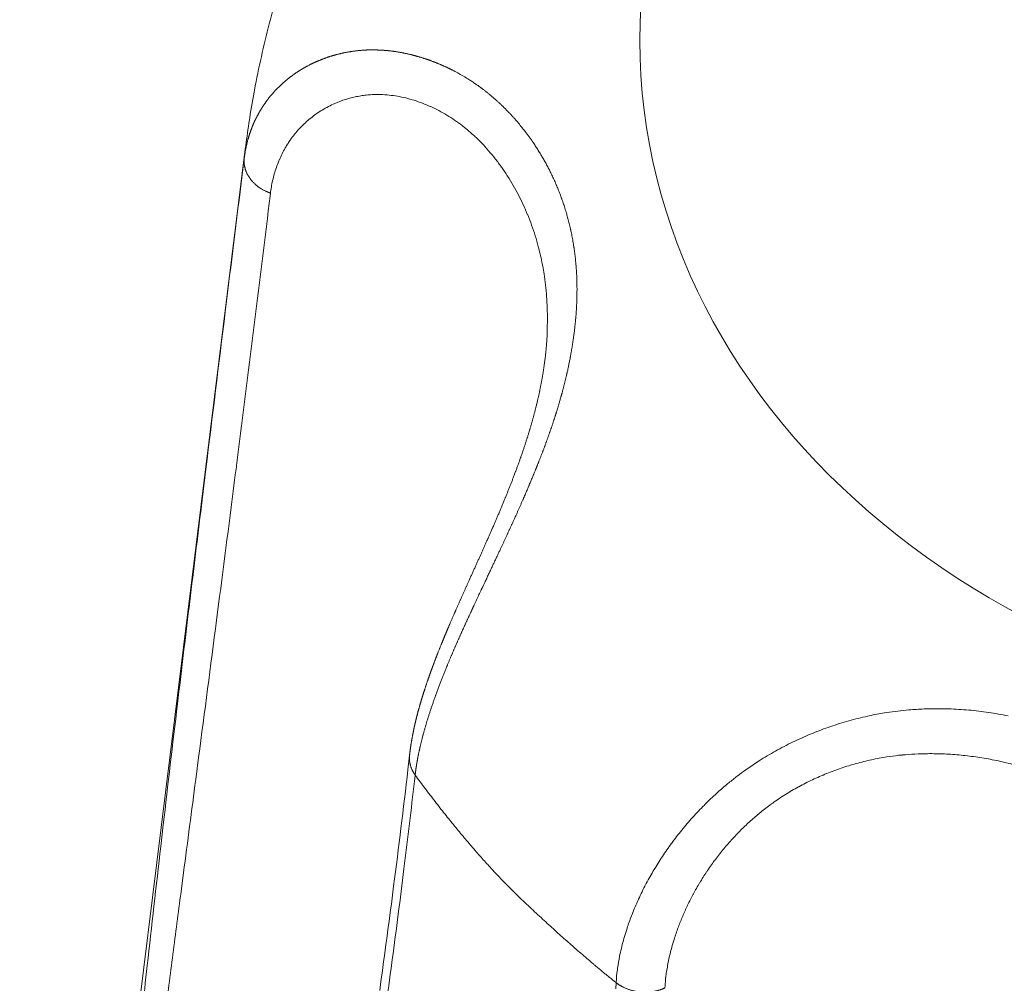
# Model space of a CAD drawing. Units: millimetres. Extents: x -283 to 3357, y -1635 to 3736.
# Drawn here: x 649 to 654, y -338 to -333 of the extents above; entities that cross this region are included whole.
import ezdxf

# ---------------------------------------------------------------- set-up
doc = ezdxf.new("R2010")
doc.units = ezdxf.units.MM
doc.header["$LTSCALE"] = 254
doc.layers.get('0').update_dxf_attribs({"lineweight": 0})
doc.layers.add('Visible Edges(A H Standard)', color=7, linetype='Continuous', lineweight=0)
doc.layers.add('Visible Tangent Edges(A H Standard)', color=7, linetype='Continuous', lineweight=0)

# ---------------------------------------------------------------- blocks, each defined once
blk = doc.blocks.new('グループ-67')
at = {"layer": 'Visible Edges(A H Standard)', "color": 0, "lineweight": 0}
blk.add_line((-867.2997, -1394.5705), (-868.4224, -1403.6174), dxfattribs=at)
at = {"layer": 'Visible Edges(A H Standard)', "color": 0, "lineweight": 0, "flags": 128}
for points in [[(-867.2997, -1394.5705, -0.006575), (-867.282, -1394.4421), (-867.2806, -1394.4329, -0.008741), (-867.2559, -1394.2869), (-867.254, -1394.2766, -0.008706), (-867.22, -1394.1109, -0.008667), (-867.1803, -1393.9466, -0.008617), (-867.1349, -1393.7838, -0.008566), (-867.0841, -1393.6229, -0.008507), (-867.0278, -1393.4639), (-867.0275, -1393.4632, -0.008442), (-866.9664, -1393.3076), (-866.9662, -1393.3069, -0.008242), (-866.9005, -1393.1547), (-866.8999, -1393.1535)], [(-866.4824, -1397.5858), (-866.4908, -1397.6595, -0.003801), (-866.5616, -1398.2388), (-866.5694, -1398.2989, -0.002477), (-866.6312, -1398.7571)]]:
    blk.add_lwpolyline(points, format="xyb", dxfattribs=at)
at = {"layer": 'Visible Edges(A H Standard)', "color": 0, "lineweight": 0}
blk.add_rational_spline([(-865.797, -1395.4769), (-865.7971, -1395.4803), (-865.7972, -1395.4837), (-865.7988, -1395.5225), (-865.8024, -1395.5611), (-865.8026, -1395.5633), (-865.8028, -1395.5655), (-865.8061, -1395.5997), (-865.8107, -1395.6338), (-865.8153, -1395.6678), (-865.8211, -1395.7017), (-865.8212, -1395.702), (-865.8212, -1395.7024), (-865.8272, -1395.737), (-865.8344, -1395.7714), (-865.8346, -1395.7726), (-865.8349, -1395.7739), (-865.8419, -1395.8072), (-865.8499, -1395.8403), (-865.85, -1395.8408), (-865.8501, -1395.8412), (-865.858, -1395.8734), (-865.8667, -1395.9054), (-865.8755, -1395.9375), (-865.8851, -1395.9692), (-865.8853, -1395.97), (-865.8855, -1395.9707), (-865.8956, -1396.004), (-865.9064, -1396.0371), (-865.9065, -1396.0374), (-865.9066, -1396.0376), (-865.9176, -1396.0712), (-865.9293, -1396.1046), (-865.9294, -1396.1048), (-865.9295, -1396.1051), (-865.9413, -1396.1389), (-865.9539, -1396.1725), (-865.9541, -1396.1731), (-865.9543, -1396.1737), (-865.9667, -1396.207), (-865.9796, -1396.24), (-865.9926, -1396.273), (-866.006, -1396.3059), (-866.0063, -1396.3067), (-866.0066, -1396.3074), (-866.0207, -1396.3418), (-866.0352, -1396.376), (-866.0357, -1396.3773), (-866.0362, -1396.3785), (-866.0501, -1396.4112), (-866.0642, -1396.4438), (-866.0784, -1396.4764), (-866.0927, -1396.5089), (-866.0928, -1396.5089), (-866.0928, -1396.509), (-866.1071, -1396.5413), (-866.1216, -1396.5736), (-866.136, -1396.6059), (-866.1506, -1396.6382), (-866.1662, -1396.6727), (-866.1818, -1396.7073), (-866.1939, -1396.734), (-866.2058, -1396.7607), (-866.2178, -1396.7874), (-866.2296, -1396.8138), (-866.2414, -1396.8402), (-866.253, -1396.8667), (-866.2568, -1396.8754), (-866.2606, -1396.8841), (-866.2719, -1396.9099), (-866.283, -1396.9359), (-866.284, -1396.9382), (-866.285, -1396.9406), (-866.2941, -1396.9618), (-866.303, -1396.9831), (-866.3119, -1397.0045), (-866.3207, -1397.0259), (-866.3228, -1397.031), (-866.3248, -1397.0361), (-866.3377, -1397.0676), (-866.35, -1397.0995), (-866.3528, -1397.1067), (-866.3556, -1397.114), (-866.3651, -1397.1388), (-866.3742, -1397.1638), (-866.3743, -1397.1641), (-866.3744, -1397.1644), (-866.3832, -1397.1888), (-866.3918, -1397.2133), (-866.3918, -1397.2135), (-866.3919, -1397.2136), (-866.4003, -1397.2379), (-866.4081, -1397.2623), (-866.4082, -1397.2626), (-866.4083, -1397.2629), (-866.416, -1397.2868), (-866.4232, -1397.3107), (-866.4233, -1397.3108), (-866.4233, -1397.311), (-866.4305, -1397.3346), (-866.4369, -1397.3584), (-866.4381, -1397.3626), (-866.4392, -1397.3667), (-866.4434, -1397.3822), (-866.4473, -1397.3979), (-866.4512, -1397.4135), (-866.4549, -1397.4292), (-866.4557, -1397.4329), (-866.4566, -1397.4366), (-866.462, -1397.4597), (-866.4664, -1397.483), (-866.4669, -1397.4858), (-866.4675, -1397.4887), (-866.4719, -1397.5122), (-866.4757, -1397.536), (-866.4794, -1397.5597), (-866.4821, -1397.5835), (-866.4823, -1397.5845), (-866.4824, -1397.5854), (-866.4824, -1397.5856), (-866.4824, -1397.5858)], [1, 1, 1, 0.99962493242, 1, 1, 1, 0.999807585969, 1, 0.999827346938, 1, 1, 1, 0.999845745262, 1, 1, 1, 0.999862718068, 1, 1, 1, 0.99990770089, 1, 0.999911993003, 1, 1, 1, 0.999929822113, 1, 1, 1, 0.999943930659, 1, 1, 1, 0.999955322464, 1, 1, 1, 0.99996461562, 1, 0.999975181934, 1, 1, 1, 0.999978640066, 1, 1, 1, 0.999989561236, 1, 0.999994045179, 1, 1, 1, 0.999997246013, 1, 0.999999094512, 1, 1, 1, 0.999999240021, 1, 1, 1, 0.999994646646, 1, 1, 1, 0.999988447694, 1, 1, 1, 0.999995653363, 1, 0.999987125723, 1, 1, 1, 0.999953834468, 1, 1, 1, 0.999944576196, 1, 1, 1, 0.999983421692, 1, 1, 1, 0.999915637966, 1, 1, 1, 0.999974983579, 1, 1, 1, 0.999874810424, 1, 1, 1, 0.999961964599, 1, 0.999959121562, 1, 1, 1, 0.999796494799, 1, 1, 1, 0.999873347825, 1, 0.99978485331, 1, 1, 1, 1, 1], degree=2, knots=[0, 0, 0, 1, 1, 2, 2, 3, 3, 4, 4, 5, 5, 6, 6, 7, 7, 8, 8, 9, 9, 10, 10, 11, 11, 12, 12, 13, 13, 14, 14, 15, 15, 16, 16, 17, 17, 18, 18, 19, 19, 20, 20, 21, 21, 22, 22, 23, 23, 24, 24, 25, 25, 26, 26, 27, 27, 28, 28, 29, 29, 30, 30, 31, 31, 32, 32, 33, 33, 34, 34, 35, 35, 36, 36, 37, 37, 38, 38, 39, 39, 40, 40, 41, 41, 42, 42, 43, 43, 44, 44, 45, 45, 46, 46, 47, 47, 48, 48, 49, 49, 50, 50, 51, 51, 52, 52, 53, 53, 54, 54, 55, 55, 56, 56, 57, 57, 58, 58, 59, 59, 60, 60, 60], dxfattribs=at)
at = {"layer": 'Visible Tangent Edges(A H Standard)', "color": 0, "lineweight": 0, "flags": 128}
for points in [[(-867.1745, -1394.7896), (-867.1737, -1394.7832, -0.016822), (-867.1686, -1394.7509, -0.009086), (-867.1619, -1394.719), (-867.1618, -1394.7184, -0.018515), (-867.1531, -1394.6862), (-867.153, -1394.686, -0.009393), (-867.1426, -1394.6546), (-867.1426, -1394.6545, -0.019111), (-867.1305, -1394.6239), (-867.1304, -1394.6238, -0.009688), (-867.1167, -1394.5941), (-867.1167, -1394.594, -0.01966), (-867.1012, -1394.5652), (-867.0984, -1394.5605, -0.009966), (-867.087, -1394.542, -0.010019), (-867.0749, -1394.524), (-867.0732, -1394.5215, -0.016273), (-867.0564, -1394.4992), (-867.0544, -1394.4967, -0.016575), (-867.032, -1394.4706), (-867.0318, -1394.4704, -0.016518), (-867.0074, -1394.4455), (-867.0074, -1394.4455, -0.016503), (-866.9813, -1394.4222), (-866.9812, -1394.4222, -0.016528), (-866.9536, -1394.4007), (-866.9536, -1394.4006, -0.016589), (-866.9245, -1394.3809), (-866.9244, -1394.3808, -0.016682), (-866.8939, -1394.363), (-866.8938, -1394.3629, -0.0168), (-866.862, -1394.3471), (-866.8579, -1394.3452, -0.016934), (-866.8331, -1394.3348, -0.008525), (-866.8077, -1394.3257), (-866.8076, -1394.3257, -0.01715), (-866.7816, -1394.3178), (-866.7727, -1394.3155, -0.017282), (-866.7458, -1394.3094, -0.008705), (-866.7186, -1394.3046), (-866.7185, -1394.3046, -0.017419), (-866.6907, -1394.3012), (-866.6904, -1394.3012, -0.009776), (-866.6617, -1394.2993), (-866.6609, -1394.2993, -0.019033), (-866.6306, -1394.2991), (-866.6252, -1394.2992, -0.018163), (-866.5844, -1394.3019), (-866.5841, -1394.302, -0.017379), (-866.5429, -1394.3077), (-866.5426, -1394.3077, -0.016675), (-866.5014, -1394.3163), (-866.5011, -1394.3164, -0.016059), (-866.4598, -1394.3278), (-866.4595, -1394.3279, -0.015533), (-866.4185, -1394.3422), (-866.4182, -1394.3423, -0.015096), (-866.3775, -1394.3593), (-866.3772, -1394.3594, -0.014747), (-866.337, -1394.3791), (-866.3368, -1394.3792, -0.01448), (-866.2973, -1394.4015), (-866.297, -1394.4017, -0.014292), (-866.2584, -1394.4265), (-866.2581, -1394.4267, -0.01417), (-866.2205, -1394.454), (-866.2169, -1394.4567, -0.014145), (-866.1869, -1394.4812, -0.008833), (-866.1581, -1394.507), (-866.1573, -1394.5078, -0.01352), (-866.1281, -1394.5364), (-866.1243, -1394.5403, -0.013067), (-866.0893, -1394.5786), (-866.0891, -1394.5787, -0.01264), (-866.0558, -1394.619), (-866.0557, -1394.6191, -0.012253), (-866.0242, -1394.6614), (-866.0241, -1394.6615, -0.011906), (-865.9944, -1394.7056), (-865.9943, -1394.7057, -0.011601), (-865.9665, -1394.7515), (-865.9664, -1394.7516, -0.011339), (-865.9406, -1394.7989), (-865.9405, -1394.7991, -0.01112), (-865.9167, -1394.8478), (-865.9166, -1394.848, -0.010944), (-865.8948, -1394.8981), (-865.8947, -1394.8982, -0.010809), (-865.875, -1394.9495), (-865.8749, -1394.9496, -0.010717), (-865.8573, -1395.002), (-865.8572, -1395.0024, -0.010659), (-865.842, -1395.0551), (-865.8402, -1395.0617, -0.010329), (-865.8305, -1395.1016, -0.005466), (-865.822, -1395.1418), (-865.8219, -1395.1423, -0.010677), (-865.8145, -1395.1838), (-865.8134, -1395.1909, -0.010374), (-865.8059, -1395.2469), (-865.8059, -1395.2471, -0.010061), (-865.8006, -1395.3038), (-865.8006, -1395.304, -0.009739), (-865.7975, -1395.3614), (-865.7975, -1395.3623, -0.009407), (-865.7967, -1395.4191), (-865.7967, -1395.4199, -0.008513), (-865.7978, -1395.4752), (-865.7979, -1395.477)], [(-867.2997, -1394.5705, 0.002682), (-867.305, -1394.6151, 0.002682)], [(-867.305, -1394.6151, 0.000084), (-867.388, -1395.286), (-867.3996, -1395.3801, 0.000349), (-867.4958, -1396.1627), (-867.5144, -1396.3155, 0.000314), (-867.5725, -1396.7928, 0.000315), (-867.6299, -1397.2702), (-867.6373, -1397.332, 0.000961), (-867.708, -1397.9333), (-867.7204, -1398.0408, 0.001112), (-867.7877, -1398.6337), (-867.7975, -1398.7218, 0.001541), (-867.8425, -1399.1386)], [(-866.636, -1399.0861, 0.002919), (-866.5704, -1398.6182), (-866.5683, -1398.6026, 0.002604), (-866.5103, -1398.1525), (-866.5086, -1398.1386, 0.00204), (-866.4581, -1397.7158), (-866.4546, -1397.6854)], [(-867.697, -1398.8658, -0.000335), (-867.6572, -1398.5575, -0.000231), (-867.6172, -1398.2493), (-867.607, -1398.1716, -0.000125), (-867.5464, -1397.7078), (-867.532, -1397.5983, 0.000237), (-867.4429, -1396.9156), (-867.4275, -1396.797, 0.000647), (-867.3444, -1396.1512), (-867.3436, -1396.1451, 0.000482), (-867.2635, -1395.5113, 0.000951), (-867.1852, -1394.8772), (-867.1763, -1394.8044), (-867.1745, -1394.7896)], [(-863.5041, -1397.391, 0.014079), (-863.6011, -1397.374), (-863.6014, -1397.3739, 0.014235), (-863.6997, -1397.3623), (-863.6999, -1397.3623, 0.014416), (-863.7992, -1397.3563), (-863.7995, -1397.3563, 0.014614), (-863.8995, -1397.3561), (-863.9122, -1397.3565, 0.014829), (-863.9879, -1397.3608), (-863.9982, -1397.3617, 0.007457), (-864.0532, -1397.3673, 0.009669), (-864.1079, -1397.3748), (-864.1189, -1397.3765, 0.015023), (-864.1951, -1397.3907), (-864.2038, -1397.3927, 0.014626), (-864.2964, -1397.4157), (-864.2966, -1397.4158, 0.014361), (-864.388, -1397.4443), (-864.3881, -1397.4443, 0.014213), (-864.4779, -1397.4781), (-864.478, -1397.4781, 0.014186), (-864.5656, -1397.5168), (-864.5657, -1397.5169, 0.014278), (-864.6507, -1397.5604), (-864.6509, -1397.5605, 0.014492), (-864.7328, -1397.6086), (-864.743, -1397.615, 0.014853), (-864.8019, -1397.6544), (-864.8094, -1397.6597, 0.007604), (-864.8518, -1397.6909, 0.009567), (-864.8931, -1397.7236), (-864.8987, -1397.7282, 0.011733), (-864.9497, -1397.7721), (-864.9548, -1397.7767, 0.01306), (-865.0136, -1397.8327), (-865.0156, -1397.8347, 0.012726), (-865.0735, -1397.8958), (-865.0739, -1397.8963, 0.012456), (-865.1278, -1397.9592), (-865.1283, -1397.9598, 0.012253), (-865.1781, -1398.0242), (-865.1786, -1398.0248, 0.012136), (-865.2242, -1398.0902), (-865.2247, -1398.0909, 0.012111), (-865.2662, -1398.1569, 0.012155), (-865.3045, -1398.2249), (-865.3066, -1398.2288, 0.015603), (-865.3435, -1398.3038), (-865.3441, -1398.3053, 0.01283), (-865.3755, -1398.3794), (-865.3784, -1398.3868, 0.016164), (-865.4001, -1398.4477), (-865.4036, -1398.4586, 0.008422), (-865.4157, -1398.4986), (-865.4158, -1398.499, 0.008625), (-865.4263, -1398.5386, 0.008786), (-865.4354, -1398.5785), (-865.4373, -1398.5876, 0.018711), (-865.4474, -1398.6461), (-865.4486, -1398.6555, 0.016319), (-865.4547, -1398.7164), (-865.4548, -1398.7187)], [(-865.2121, -1398.7451, -0.010154), (-865.2087, -1398.7054), (-865.2082, -1398.7, -0.017073), (-865.2012, -1398.6498), (-865.1998, -1398.6418, -0.016173), (-865.1863, -1398.5764), (-865.186, -1398.5753, -0.015486), (-865.1677, -1398.5085), (-865.1661, -1398.5034, -0.014859), (-865.1457, -1398.4435), (-865.1447, -1398.4408, -0.010576), (-865.1234, -1398.3874, -0.01185), (-865.0998, -1398.3349), (-865.0988, -1398.3329, -0.011726), (-865.0707, -1398.2777), (-865.0704, -1398.2771, -0.011724), (-865.0391, -1398.2222), (-865.0387, -1398.2216, -0.01181), (-865.0042, -1398.1672), (-865.0039, -1398.1667, -0.011975), (-864.9662, -1398.113), (-864.9659, -1398.1126, -0.012211), (-864.925, -1398.0601), (-864.9247, -1398.0597, -0.012507), (-864.8807, -1398.0085), (-864.8804, -1398.0082, -0.012856), (-864.8333, -1397.9587), (-864.8301, -1397.9556, -0.013261), (-864.7857, -1397.9136, -0.010232), (-864.7394, -1397.8738), (-864.7365, -1397.8714, -0.017502), (-864.6821, -1397.8296), (-864.6757, -1397.825, -0.015164), (-864.6123, -1397.7826, -0.014818), (-864.5465, -1397.7441), (-864.5463, -1397.744, -0.014558), (-864.4779, -1397.7092), (-864.4777, -1397.7091, -0.014386), (-864.4071, -1397.6781), (-864.407, -1397.6781, -0.0143), (-864.3344, -1397.6511), (-864.3343, -1397.6511, -0.014301), (-864.2601, -1397.6282), (-864.26, -1397.6282, -0.014386), (-864.1844, -1397.6096), (-864.1843, -1397.6096, -0.014568), (-864.1077, -1397.5954), (-864.0962, -1397.5936, -0.016666), (-864.0317, -1397.5858), (-864.0306, -1397.5857, -0.007136), (-863.9679, -1397.5811, -0.013961), (-863.9051, -1397.5792), (-863.8946, -1397.5791, -0.013549), (-863.8109, -1397.5811, -0.013163), (-863.7275, -1397.5876, -0.01281), (-863.6446, -1397.5984, -0.012497), (-863.5623, -1397.6134, -0.012228), (-863.481, -1397.6324)], [(-865.4548, -1398.7187), (-865.4567, -1398.749, 0.006305)]]:
    blk.add_lwpolyline(points, format="xyb", dxfattribs=at)
at = {"layer": 'Visible Tangent Edges(A H Standard)', "color": 0, "lineweight": 0}
blk.add_ellipse((-861.21, -1394.03), major_axis=(4.1263, 0), ratio=0.824126, dxfattribs=at)
blk.add_rational_spline([(-866.4546, -1397.6854), (-866.4541, -1397.6812), (-866.4536, -1397.677), (-866.4514, -1397.6576), (-866.4482, -1397.6382), (-866.4451, -1397.6189), (-866.4415, -1397.5996), (-866.4412, -1397.5983), (-866.441, -1397.5969), (-866.4369, -1397.5749), (-866.4318, -1397.5531), (-866.4309, -1397.549), (-866.4299, -1397.5448), (-866.423, -1397.5147), (-866.415, -1397.4849), (-866.4148, -1397.4842), (-866.4146, -1397.4836), (-866.4062, -1397.4524), (-866.3968, -1397.4215), (-866.3966, -1397.4208), (-866.3964, -1397.4201), (-866.3866, -1397.3879), (-866.3759, -1397.3559), (-866.3757, -1397.3553), (-866.3755, -1397.3547), (-866.3643, -1397.3214), (-866.3524, -1397.2885), (-866.3522, -1397.2878), (-866.352, -1397.2872), (-866.3396, -1397.253), (-866.3264, -1397.2191), (-866.3262, -1397.2185), (-866.3259, -1397.2179), (-866.3123, -1397.1827), (-866.2981, -1397.1479), (-866.2967, -1397.1445), (-866.2953, -1397.1412), (-866.2828, -1397.1107), (-866.2699, -1397.0805), (-866.2694, -1397.0795), (-866.269, -1397.0786), (-866.2569, -1397.0503), (-866.2445, -1397.0222), (-866.2321, -1396.9941), (-866.2194, -1396.9661), (-866.2185, -1396.9642), (-866.2176, -1396.9623), (-866.2057, -1396.9359), (-866.1936, -1396.9096), (-866.1815, -1396.8833), (-866.1692, -1396.857), (-866.166, -1396.85), (-866.1627, -1396.8431), (-866.144, -1396.8029), (-866.1251, -1396.7627), (-866.1217, -1396.7556), (-866.1183, -1396.7485), (-866.0927, -1396.6941), (-866.0732, -1396.6527), (-866.0536, -1396.6114), (-866.0342, -1396.57), (-866.0341, -1396.5697), (-866.034, -1396.5695), (-866.0143, -1396.5275), (-865.995, -1396.4855), (-865.995, -1396.4854), (-865.9949, -1396.4853), (-865.9755, -1396.4431), (-865.9564, -1396.4008), (-865.9563, -1396.4008), (-865.9563, -1396.4007), (-865.9371, -1396.3583), (-865.9185, -1396.3156), (-865.9154, -1396.3084), (-865.9123, -1396.3012), (-865.9, -1396.2729), (-865.8879, -1396.2444), (-865.8879, -1396.2444), (-865.8879, -1396.2443), (-865.8759, -1396.216), (-865.8642, -1396.1875), (-865.8642, -1396.1874), (-865.8641, -1396.1873), (-865.8525, -1396.159), (-865.8412, -1396.1306), (-865.8412, -1396.1305), (-865.8412, -1396.1304), (-865.83, -1396.1022), (-865.8192, -1396.0738), (-865.8191, -1396.0736), (-865.8191, -1396.0735), (-865.8084, -1396.0454), (-865.7981, -1396.0171), (-865.7879, -1395.9888), (-865.7781, -1395.9603), (-865.7777, -1395.9591), (-865.7773, -1395.9579), (-865.7667, -1395.927), (-865.7568, -1395.8959), (-865.7543, -1395.8882), (-865.7519, -1395.8806), (-865.74, -1395.8431), (-865.7296, -1395.8052), (-865.7278, -1395.7986), (-865.726, -1395.7921), (-865.7191, -1395.7673), (-865.7128, -1395.7423), (-865.7065, -1395.7174), (-865.7007, -1395.6923), (-865.6994, -1395.6864), (-865.698, -1395.6804), (-865.6895, -1395.6435), (-865.6826, -1395.6062), (-865.682, -1395.6029), (-865.6814, -1395.5996), (-865.6737, -1395.5577), (-865.6676, -1395.5156), (-865.6614, -1395.4734), (-865.6574, -1395.431), (-865.6571, -1395.428), (-865.6568, -1395.4249), (-865.6524, -1395.3784), (-865.6506, -1395.3317), (-865.6506, -1395.3312), (-865.6505, -1395.3308), (-865.6487, -1395.285), (-865.6496, -1395.2392), (-865.6496, -1395.2388), (-865.6496, -1395.2384), (-865.6505, -1395.1934), (-865.6542, -1395.1485), (-865.6542, -1395.1481), (-865.6543, -1395.1477), (-865.6579, -1395.1036), (-865.6644, -1395.0597), (-865.6646, -1395.0586), (-865.6648, -1395.0576), (-865.671, -1395.0159), (-865.6801, -1394.9748), (-865.6803, -1394.9739), (-865.6805, -1394.9729), (-865.6891, -1394.9337), (-865.7003, -1394.895), (-865.7003, -1394.8949), (-865.7003, -1394.8949), (-865.7114, -1394.8564), (-865.7249, -1394.8187), (-865.7249, -1394.8186), (-865.725, -1394.8185), (-865.7384, -1394.781), (-865.7542, -1394.7443), (-865.7542, -1394.7443), (-865.7543, -1394.7442), (-865.77, -1394.7077), (-865.788, -1394.6723), (-865.7881, -1394.6722), (-865.7881, -1394.6722), (-865.8061, -1394.6369), (-865.8262, -1394.6028), (-865.8263, -1394.6028), (-865.8263, -1394.6027), (-865.8464, -1394.5688), (-865.8687, -1394.5362), (-865.8715, -1394.5321), (-865.8743, -1394.528), (-865.891, -1394.5036), (-865.9092, -1394.4804), (-865.9092, -1394.4804), (-865.9093, -1394.4804), (-865.9275, -1394.4572), (-865.9464, -1394.4347), (-865.9654, -1394.4122), (-865.9858, -1394.391), (-865.9926, -1394.3839), (-865.9995, -1394.3769), (-866.0198, -1394.3558), (-866.0415, -1394.3362), (-866.0421, -1394.3357), (-866.0426, -1394.3353), (-866.0633, -1394.3166), (-866.0846, -1394.2987), (-866.106, -1394.2808), (-866.1285, -1394.2645), (-866.132, -1394.262), (-866.1355, -1394.2595), (-866.1646, -1394.2385), (-866.1951, -1394.2195), (-866.1953, -1394.2194), (-866.1954, -1394.2194), (-866.2257, -1394.2006), (-866.2571, -1394.184), (-866.2612, -1394.1819), (-866.2652, -1394.1798), (-866.2886, -1394.1675), (-866.3129, -1394.1568), (-866.313, -1394.1568), (-866.3132, -1394.1567), (-866.3371, -1394.1462), (-866.3614, -1394.1366), (-866.3615, -1394.1365), (-866.3616, -1394.1365), (-866.3857, -1394.1269), (-866.4104, -1394.1192), (-866.4106, -1394.1191), (-866.4108, -1394.1191), (-866.4352, -1394.1114), (-866.4599, -1394.1047), (-866.46, -1394.1046), (-866.4601, -1394.1046), (-866.4845, -1394.0979), (-866.5094, -1394.0931), (-866.5096, -1394.0931), (-866.5098, -1394.093), (-866.5343, -1394.0883), (-866.5589, -1394.0846), (-866.559, -1394.0846), (-866.5592, -1394.0846), (-866.5836, -1394.0809), (-866.6082, -1394.0793), (-866.6084, -1394.0792), (-866.6087, -1394.0792), (-866.6328, -1394.0776), (-866.657, -1394.077), (-866.6812, -1394.0765), (-866.7053, -1394.0781), (-866.7094, -1394.0784), (-866.7134, -1394.0786), (-866.7426, -1394.0806), (-866.7716, -1394.085), (-866.7718, -1394.085), (-866.7721, -1394.0851), (-866.8005, -1394.0893), (-866.8284, -1394.096), (-866.8287, -1394.096), (-866.8289, -1394.0961), (-866.8564, -1394.1026), (-866.8832, -1394.1113), (-866.8834, -1394.1114), (-866.8836, -1394.1115), (-866.91, -1394.1201), (-866.9355, -1394.1309), (-866.9357, -1394.131), (-866.9359, -1394.131), (-866.9611, -1394.1416), (-866.9853, -1394.1543), (-866.9854, -1394.1544), (-866.9856, -1394.1545), (-867.0095, -1394.167), (-867.0322, -1394.1815), (-867.0323, -1394.1815), (-867.0325, -1394.1816), (-867.0549, -1394.1959), (-867.076, -1394.212), (-867.0762, -1394.2121), (-867.0763, -1394.2122), (-867.0972, -1394.2282), (-867.1166, -1394.2458), (-867.1168, -1394.246), (-867.117, -1394.2462), (-867.136, -1394.2635), (-867.1534, -1394.2824), (-867.1544, -1394.2835), (-867.1555, -1394.2847), (-867.1708, -1394.3013), (-867.1846, -1394.3193), (-867.186, -1394.3211), (-867.1874, -1394.323), (-867.1984, -1394.3372), (-867.2084, -1394.3523), (-867.209, -1394.3531), (-867.2095, -1394.3539), (-867.2184, -1394.3673), (-867.2265, -1394.381), (-867.2346, -1394.3948), (-867.2419, -1394.409), (-867.2438, -1394.4126), (-867.2456, -1394.4162), (-867.2566, -1394.4375), (-867.2653, -1394.4599), (-867.2653, -1394.4599), (-867.2653, -1394.4599), (-867.274, -1394.4824), (-867.2814, -1394.5053), (-867.2815, -1394.5054), (-867.2815, -1394.5055), (-867.289, -1394.5286), (-867.2941, -1394.5523), (-867.2949, -1394.5563), (-867.2958, -1394.5603), (-867.3014, -1394.5865), (-867.3047, -1394.613), (-867.3049, -1394.614), (-867.305, -1394.6151)], [1, 1, 1, 0.999750786676, 1, 0.999931800059, 1, 1, 1, 0.999780796299, 1, 1, 1, 0.999833738027, 1, 1, 1, 0.999872456229, 1, 1, 1, 0.999901633437, 1, 1, 1, 0.999923763667, 1, 1, 1, 0.999940689298, 1, 1, 1, 0.999953660231, 1, 1, 1, 0.999963986411, 1, 1, 1, 0.999987715026, 1, 0.999988169342, 1, 1, 1, 0.999995515082, 1, 0.999997142815, 1, 1, 1, 0.999996947051, 1, 1, 1, 1, 1, 0.999999554263, 1, 1, 1, 0.999992352779, 1, 1, 1, 0.999996189432, 1, 1, 1, 0.999970909777, 1, 1, 1, 0.999988327413, 1, 1, 1, 0.999985160566, 1, 1, 1, 0.999980974933, 1, 1, 1, 0.999976001589, 1, 1, 1, 0.999970084697, 1, 0.999963659356, 1, 1, 1, 0.999932537176, 1, 1, 1, 0.999808823402, 1, 1, 1, 0.99994655325, 1, 0.999944192015, 1, 1, 1, 0.999744665641, 1, 1, 1, 0.999837456066, 1, 0.999672512601, 1, 1, 1, 0.999622692526, 1, 1, 1, 0.999568975877, 1, 1, 1, 0.999511861063, 1, 1, 1, 0.999453997258, 1, 1, 1, 0.999400452631, 1, 1, 1, 0.999497979282, 1, 1, 1, 0.999501045467, 1, 1, 1, 0.99949942922, 1, 1, 1, 0.999493950413, 1, 1, 1, 0.999484525853, 1, 1, 1, 0.99947109414, 1, 1, 1, 0.999452783722, 1, 1, 1, 0.999859878949, 1, 0.999420460703, 1, 1, 1, 0.999394862517, 1, 1, 1, 0.999840739688, 1, 0.999353669653, 1, 1, 1, 0.999372645498, 1, 1, 1, 0.99937748537, 1, 1, 1, 0.999368315104, 1, 1, 1, 0.999839719194, 1, 1, 1, 0.999330115327, 1, 1, 1, 0.999826289011, 1, 1, 1, 0.999254624469, 1, 1, 1, 0.999802761373, 1, 1, 1, 0.999133888688, 1, 1, 1, 0.999766132159, 1, 0.998972485176, 1, 1, 1, 0.999141546045, 1, 1, 1, 0.999141874536, 1, 1, 1, 0.99914048866, 1, 1, 1, 0.999136338473, 1, 1, 1, 0.999127773842, 1, 1, 1, 0.999113378461, 1, 1, 1, 0.999091811009, 1, 1, 1, 0.999062207996, 1, 1, 1, 0.999023458459, 1, 1, 1, 0.999023164302, 1, 1, 1, 0.999408731904, 1, 1, 1, 0.999623286184, 1, 0.999624181561, 1, 1, 1, 0.998535739551, 1, 1, 1, 0.999639858242, 1, 1, 1, 0.998614801061, 1, 1, 1, 0.999129395889, 1, 1, 1], degree=2, knots=[0, 0, 0, 1, 1, 2, 2, 3, 3, 4, 4, 5, 5, 6, 6, 7, 7, 8, 8, 9, 9, 10, 10, 11, 11, 12, 12, 13, 13, 14, 14, 15, 15, 16, 16, 17, 17, 18, 18, 19, 19, 20, 20, 21, 21, 22, 22, 23, 23, 24, 24, 25, 25, 26, 26, 27, 27, 28, 28, 29, 29, 30, 30, 31, 31, 32, 32, 33, 33, 34, 34, 35, 35, 36, 36, 37, 37, 38, 38, 39, 39, 40, 40, 41, 41, 42, 42, 43, 43, 44, 44, 45, 45, 46, 46, 47, 47, 48, 48, 49, 49, 50, 50, 51, 51, 52, 52, 53, 53, 54, 54, 55, 55, 56, 56, 57, 57, 58, 58, 59, 59, 60, 60, 61, 61, 62, 62, 63, 63, 64, 64, 65, 65, 66, 66, 67, 67, 68, 68, 69, 69, 70, 70, 71, 71, 72, 72, 73, 73, 74, 74, 75, 75, 76, 76, 77, 77, 78, 78, 79, 79, 80, 80, 81, 81, 82, 82, 83, 83, 84, 84, 85, 85, 86, 86, 87, 87, 88, 88, 89, 89, 90, 90, 91, 91, 92, 92, 93, 93, 94, 94, 95, 95, 96, 96, 97, 97, 98, 98, 99, 99, 100, 100, 101, 101, 102, 102, 103, 103, 104, 104, 105, 105, 106, 106, 107, 107, 108, 108, 109, 109, 110, 110, 111, 111, 112, 112, 113, 113, 114, 114, 115, 115, 116, 116, 117, 117, 118, 118, 119, 119, 120, 120, 121, 121, 122, 122, 123, 123, 124, 124, 125, 125, 126, 126, 127, 127, 128, 128, 129, 129, 130, 130, 131, 131, 132, 132, 133, 133, 134, 134, 135, 135, 136, 136, 137, 137, 138, 138, 139, 139, 140, 140, 141, 141, 142, 142, 143, 143, 144, 144, 145, 145, 146, 146, 146], dxfattribs=at)
for points in [[(-867.305, -1394.6151), (-867.3072, -1394.6352), (-867.3017, -1394.665), (-867.2916, -1394.6948), (-867.2669, -1394.7311), (-867.233, -1394.7613), (-867.1945, -1394.7828), (-867.1745, -1394.7896)], [(-866.4824, -1397.5858), (-866.4835, -1397.595), (-866.4828, -1397.6186), (-866.4758, -1397.647), (-866.4632, -1397.6736), (-866.4546, -1397.6854)], [(-866.4546, -1397.6854), (-866.1626, -1398.0834), (-865.6344, -1398.5763), (-865.4548, -1398.7187)], [(-865.4548, -1398.7187), (-865.4474, -1398.7244), (-865.42, -1398.7419), (-865.375, -1398.7588), (-865.3254, -1398.7667), (-865.2756, -1398.7647), (-865.2313, -1398.7539), (-865.2121, -1398.7451)]]:
    blk.add_open_spline(points, degree=2, dxfattribs=at)

msp = doc.modelspace()

# ---------------------------------------------------------------- block references
at = {"color": 0}
msp.add_blockref('グループ-67', (1517.1812, 1060.7143), dxfattribs=at)

doc.saveas('drawing.dxf')
